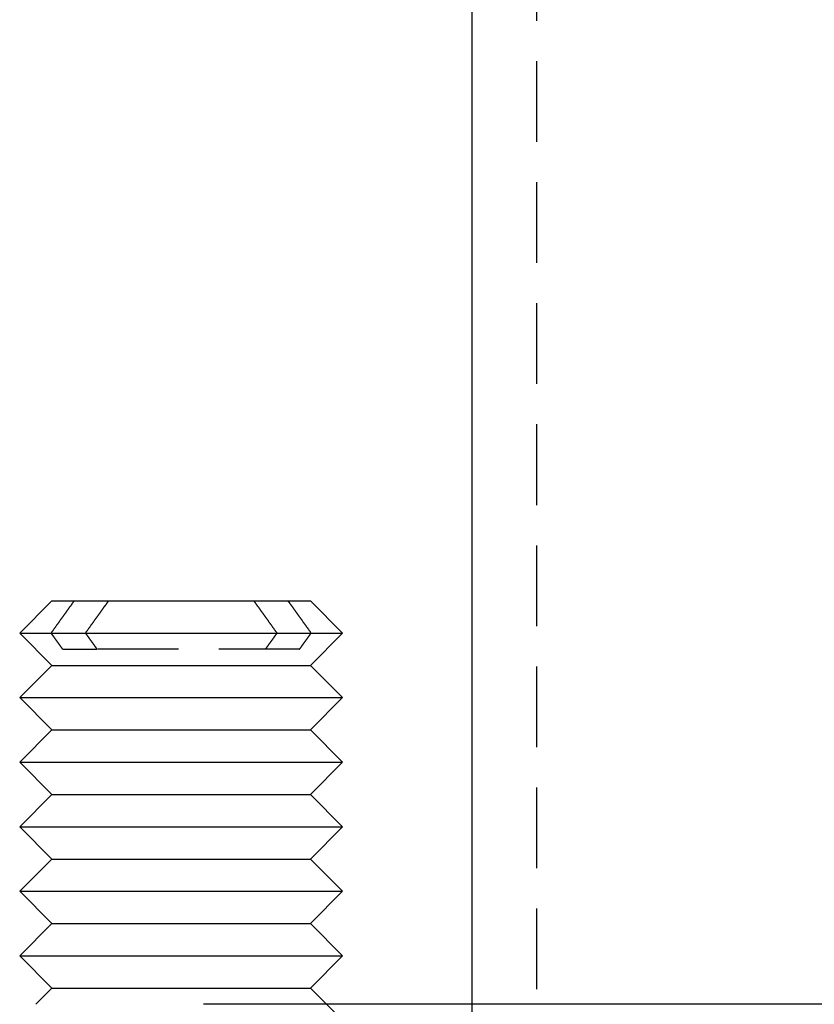
# Model space of a CAD drawing. Extents: x -544 to -43, y -46 to 464.
# Drawn here: x -512 to -488, y 317 to 348 of the extents above; entities that cross this region are included whole.
import ezdxf

# ---------------------------------------------------------------- set-up
doc = ezdxf.new("R2010")
doc.units = 0
doc.header["$LTSCALE"] = 10
doc.linetypes.add('VERDECKT', pattern=[0.375, 0.25, -0.125])
doc.layers.get('0').update_dxf_attribs({"linetype": 'CONTINUOUS'})
doc.layers.add('STEMPEL', color=3, linetype='CONTINUOUS')

# ---------------------------------------------------------------- blocks, each defined once
blk = doc.blocks.new('A$CF86ACB13')
at = {"color": 3, "linetype": 'CONTINUOUS', "extrusion": (0, 1, -2e-16)}
for p, q in [((-498.134, 387.587), (-498.134, 317.121)), ((-511.134, 329.621), (-512.134, 328.621)), ((-511.134, 329.621), (-510.442, 329.621)), ((-510.442, 329.621), (-509.382, 329.621)), ((-509.382, 329.621), (-503.134, 329.621)), ((-503.134, 329.621), (-502.134, 328.621)), ((-512.134, 328.621), (-511.16, 328.621)), ((-511.134, 327.621), (-512.134, 328.621)), ((-510.099, 328.621), (-502.134, 328.621)), ((-503.134, 327.621), (-502.134, 328.621)), ((-510.801, 328.121), (-509.741, 328.121)), ((-511.134, 327.621), (-512.134, 326.621)), ((-511.134, 327.621), (-503.134, 327.621)), ((-503.134, 327.621), (-502.134, 326.621)), ((-512.134, 326.621), (-502.134, 326.621)), ((-511.134, 325.621), (-512.134, 326.621)), ((-503.134, 325.621), (-502.134, 326.621)), ((-511.134, 325.621), (-512.134, 324.621)), ((-511.134, 325.621), (-503.134, 325.621)), ((-503.134, 325.621), (-502.134, 324.621)), ((-512.134, 324.621), (-502.134, 324.621)), ((-511.134, 323.621), (-512.134, 324.621)), ((-503.134, 323.621), (-502.134, 324.621)), ((-511.134, 323.621), (-512.134, 322.621)), ((-511.134, 323.621), (-503.134, 323.621)), ((-503.134, 323.621), (-502.134, 322.621)), ((-512.134, 322.621), (-502.134, 322.621)), ((-511.134, 321.621), (-512.134, 322.621)), ((-503.134, 321.621), (-502.134, 322.621)), ((-511.134, 321.621), (-512.134, 320.621)), ((-511.134, 321.621), (-503.134, 321.621)), ((-503.134, 321.621), (-502.134, 320.621)), ((-512.134, 320.621), (-502.134, 320.621)), ((-511.134, 319.621), (-512.134, 320.621)), ((-503.134, 319.621), (-502.134, 320.621)), ((-511.134, 319.621), (-512.134, 318.621)), ((-511.134, 319.621), (-503.134, 319.621)), ((-503.134, 319.621), (-502.134, 318.621)), ((-512.134, 318.621), (-502.134, 318.621)), ((-511.134, 317.621), (-512.134, 318.621)), ((-503.134, 317.621), (-502.134, 318.621)), ((-511.134, 317.621), (-511.634, 317.121)), ((-511.134, 317.621), (-503.134, 317.621)), ((-503.134, 317.621), (-502.634, 317.121)), ((-483.199, 317.121), (-506.443, 317.121))]:
    blk.add_line(p, q, dxfattribs=at)
at = {"color": 1, "linetype": 'VERDECKT', "extrusion": (0, 1, -2e-16)}
for p, q in [((-496.134, 387.587), (-496.134, 263.621)), ((-511.16, 328.621), (-510.099, 328.621)), ((-503.466, 328.121), (-509.741, 328.121)), ((-502.634, 317.121), (-502.134, 316.621)), ((-498.134, 317.121), (-498.134, 264.121))]:
    blk.add_line(p, q, dxfattribs=at)
at = {"color": 3}
for points in [[(-511.16, 328.621, 0), (-511.151, 328.633, 0), (-511.143, 328.645, 0), (-511.134, 328.656, 0), (-511.126, 328.668, 0), (-511.118, 328.68, 0), (-511.109, 328.691, 0), (-511.101, 328.703, 0), (-511.093, 328.715, 0), (-511.084, 328.726, 0), (-511.076, 328.738, 0), (-511.068, 328.749, 0), (-511.06, 328.761, 0), (-511.052, 328.772, 0), (-511.043, 328.783, 0), (-511.035, 328.795, 0), (-511.027, 328.806, 0), (-511.019, 328.818, 0), (-511.011, 328.829, 0), (-511.003, 328.84, 0), (-510.995, 328.851, 0), (-510.987, 328.863, 0), (-510.979, 328.874, 0), (-510.971, 328.885, 0), (-510.963, 328.896, 0), (-510.955, 328.907, 0), (-510.947, 328.918, 0), (-510.939, 328.929, 0), (-510.931, 328.94, 0), (-510.923, 328.951, 0), (-510.915, 328.962, 0), (-510.908, 328.973, 0), (-510.9, 328.984, 0), (-510.892, 328.995, 0), (-510.884, 329.006, 0), (-510.876, 329.017, 0), (-510.869, 329.027, 0), (-510.861, 329.038, 0), (-510.853, 329.049, 0), (-510.846, 329.06, 0), (-510.838, 329.07, 0), (-510.83, 329.081, 0), (-510.823, 329.092, 0), (-510.815, 329.102, 0), (-510.807, 329.113, 0), (-510.8, 329.123, 0), (-510.792, 329.134, 0), (-510.785, 329.145, 0), (-510.777, 329.155, 0), (-510.77, 329.166, 0), (-510.762, 329.176, 0), (-510.755, 329.186, 0), (-510.747, 329.197, 0), (-510.74, 329.207, 0), (-510.732, 329.217, 0), (-510.725, 329.228, 0), (-510.718, 329.238, 0), (-510.71, 329.248, 0), (-510.703, 329.259, 0), (-510.696, 329.269, 0), (-510.688, 329.279, 0), (-510.681, 329.289, 0), (-510.674, 329.299, 0), (-510.666, 329.309, 0), (-510.659, 329.32, 0), (-510.652, 329.33, 0), (-510.645, 329.34, 0), (-510.637, 329.35, 0), (-510.63, 329.36, 0), (-510.623, 329.37, 0), (-510.616, 329.38, 0), (-510.609, 329.39, 0), (-510.602, 329.399, 0), (-510.595, 329.409, 0), (-510.587, 329.419, 0), (-510.58, 329.429, 0), (-510.573, 329.439, 0), (-510.566, 329.449, 0), (-510.559, 329.458, 0), (-510.552, 329.468, 0), (-510.545, 329.478, 0), (-510.538, 329.488, 0), (-510.531, 329.497, 0), (-510.524, 329.507, 0), (-510.517, 329.517, 0), (-510.511, 329.526, 0), (-510.504, 329.536, 0), (-510.497, 329.545, 0), (-510.49, 329.555, 0), (-510.483, 329.564, 0), (-510.476, 329.574, 0), (-510.469, 329.583, 0), (-510.463, 329.593, 0), (-510.456, 329.602, 0), (-510.449, 329.612, 0), (-510.442, 329.621, 0)], [(-509.382, 329.621, 0), (-509.388, 329.612, 0), (-509.395, 329.602, 0), (-509.402, 329.593, 0), (-509.409, 329.583, 0), (-509.416, 329.574, 0), (-509.422, 329.564, 0), (-509.429, 329.555, 0), (-509.436, 329.545, 0), (-509.443, 329.536, 0), (-509.45, 329.526, 0), (-509.457, 329.517, 0), (-509.464, 329.507, 0), (-509.471, 329.497, 0), (-509.478, 329.488, 0), (-509.485, 329.478, 0), (-509.492, 329.468, 0), (-509.499, 329.458, 0), (-509.506, 329.449, 0), (-509.513, 329.439, 0), (-509.52, 329.429, 0), (-509.527, 329.419, 0), (-509.534, 329.409, 0), (-509.541, 329.399, 0), (-509.548, 329.39, 0), (-509.555, 329.38, 0), (-509.562, 329.37, 0), (-509.57, 329.36, 0), (-509.577, 329.35, 0), (-509.584, 329.34, 0), (-509.591, 329.33, 0), (-509.598, 329.32, 0), (-509.606, 329.309, 0), (-509.613, 329.299, 0), (-509.62, 329.289, 0), (-509.628, 329.279, 0), (-509.635, 329.269, 0), (-509.642, 329.259, 0), (-509.65, 329.248, 0), (-509.657, 329.238, 0), (-509.664, 329.228, 0), (-509.672, 329.217, 0), (-509.679, 329.207, 0), (-509.687, 329.197, 0), (-509.694, 329.186, 0), (-509.701, 329.176, 0), (-509.709, 329.166, 0), (-509.716, 329.155, 0), (-509.724, 329.145, 0), (-509.732, 329.134, 0), (-509.739, 329.123, 0), (-509.747, 329.113, 0), (-509.754, 329.102, 0), (-509.762, 329.092, 0), (-509.77, 329.081, 0), (-509.777, 329.07, 0), (-509.785, 329.06, 0), (-509.793, 329.049, 0), (-509.8, 329.038, 0), (-509.808, 329.027, 0), (-509.816, 329.017, 0), (-509.823, 329.006, 0), (-509.831, 328.995, 0), (-509.839, 328.984, 0), (-509.847, 328.973, 0), (-509.855, 328.962, 0), (-509.863, 328.951, 0), (-509.87, 328.94, 0), (-509.878, 328.929, 0), (-509.886, 328.918, 0), (-509.894, 328.907, 0), (-509.902, 328.896, 0), (-509.91, 328.885, 0), (-509.918, 328.874, 0), (-509.926, 328.863, 0), (-509.934, 328.851, 0), (-509.942, 328.84, 0), (-509.95, 328.829, 0), (-509.958, 328.818, 0), (-509.966, 328.806, 0), (-509.975, 328.795, 0), (-509.983, 328.783, 0), (-509.991, 328.772, 0), (-509.999, 328.761, 0), (-510.007, 328.749, 0), (-510.015, 328.738, 0), (-510.024, 328.726, 0), (-510.032, 328.715, 0), (-510.04, 328.703, 0), (-510.049, 328.691, 0), (-510.057, 328.68, 0), (-510.065, 328.668, 0), (-510.074, 328.656, 0), (-510.082, 328.645, 0), (-510.09, 328.633, 0), (-510.099, 328.621, 0)], [(-510.801, 328.121, 0), (-510.805, 328.126, 0), (-510.809, 328.131, 0), (-510.812, 328.136, 0), (-510.816, 328.141, 0), (-510.819, 328.146, 0), (-510.823, 328.151, 0), (-510.827, 328.156, 0), (-510.83, 328.161, 0), (-510.834, 328.166, 0), (-510.837, 328.171, 0), (-510.841, 328.176, 0), (-510.845, 328.181, 0), (-510.848, 328.186, 0), (-510.852, 328.191, 0), (-510.856, 328.197, 0), (-510.859, 328.202, 0), (-510.863, 328.207, 0), (-510.866, 328.212, 0), (-510.87, 328.217, 0), (-510.874, 328.222, 0), (-510.877, 328.227, 0), (-510.881, 328.232, 0), (-510.885, 328.237, 0), (-510.888, 328.242, 0), (-510.892, 328.248, 0), (-510.896, 328.253, 0), (-510.899, 328.258, 0), (-510.903, 328.263, 0), (-510.907, 328.268, 0), (-510.91, 328.273, 0), (-510.914, 328.278, 0), (-510.918, 328.284, 0), (-510.922, 328.289, 0), (-510.925, 328.294, 0), (-510.929, 328.299, 0), (-510.933, 328.304, 0), (-510.936, 328.309, 0), (-510.94, 328.315, 0), (-510.944, 328.32, 0), (-510.948, 328.325, 0), (-510.951, 328.33, 0), (-510.955, 328.336, 0), (-510.959, 328.341, 0), (-510.963, 328.346, 0), (-510.966, 328.351, 0), (-510.97, 328.356, 0), (-510.974, 328.362, 0), (-510.978, 328.367, 0), (-510.981, 328.372, 0), (-510.985, 328.378, 0), (-510.989, 328.383, 0), (-510.993, 328.388, 0), (-510.997, 328.393, 0), (-511, 328.399, 0), (-511.004, 328.404, 0), (-511.008, 328.409, 0), (-511.012, 328.415, 0), (-511.016, 328.42, 0), (-511.019, 328.425, 0), (-511.023, 328.431, 0), (-511.027, 328.436, 0), (-511.031, 328.441, 0), (-511.035, 328.447, 0), (-511.038, 328.452, 0), (-511.042, 328.457, 0), (-511.046, 328.463, 0), (-511.05, 328.468, 0), (-511.054, 328.473, 0), (-511.058, 328.479, 0), (-511.062, 328.484, 0), (-511.065, 328.49, 0), (-511.069, 328.495, 0), (-511.073, 328.5, 0), (-511.077, 328.506, 0), (-511.081, 328.511, 0), (-511.085, 328.517, 0), (-511.089, 328.522, 0), (-511.093, 328.528, 0), (-511.097, 328.533, 0), (-511.1, 328.539, 0), (-511.104, 328.544, 0), (-511.108, 328.549, 0), (-511.112, 328.555, 0), (-511.116, 328.56, 0), (-511.12, 328.566, 0), (-511.124, 328.571, 0), (-511.128, 328.577, 0), (-511.132, 328.582, 0), (-511.136, 328.588, 0), (-511.14, 328.593, 0), (-511.144, 328.599, 0), (-511.148, 328.604, 0), (-511.152, 328.61, 0), (-511.156, 328.616, 0), (-511.16, 328.621, 0)], [(-510.099, 328.621, 0), (-510.095, 328.616, 0), (-510.091, 328.61, 0), (-510.087, 328.604, 0), (-510.083, 328.599, 0), (-510.079, 328.593, 0), (-510.075, 328.588, 0), (-510.071, 328.582, 0), (-510.067, 328.577, 0), (-510.063, 328.571, 0), (-510.059, 328.566, 0), (-510.055, 328.56, 0), (-510.052, 328.555, 0), (-510.048, 328.549, 0), (-510.044, 328.544, 0), (-510.04, 328.539, 0), (-510.036, 328.533, 0), (-510.032, 328.528, 0), (-510.028, 328.522, 0), (-510.024, 328.517, 0), (-510.02, 328.511, 0), (-510.016, 328.506, 0), (-510.013, 328.5, 0), (-510.009, 328.495, 0), (-510.005, 328.49, 0), (-510.001, 328.484, 0), (-509.997, 328.479, 0), (-509.993, 328.473, 0), (-509.989, 328.468, 0), (-509.986, 328.463, 0), (-509.982, 328.457, 0), (-509.978, 328.452, 0), (-509.974, 328.447, 0), (-509.97, 328.441, 0), (-509.966, 328.436, 0), (-509.963, 328.431, 0), (-509.959, 328.425, 0), (-509.955, 328.42, 0), (-509.951, 328.415, 0), (-509.947, 328.409, 0), (-509.943, 328.404, 0), (-509.94, 328.399, 0), (-509.936, 328.393, 0), (-509.932, 328.388, 0), (-509.928, 328.383, 0), (-509.925, 328.378, 0), (-509.921, 328.372, 0), (-509.917, 328.367, 0), (-509.913, 328.362, 0), (-509.909, 328.356, 0), (-509.906, 328.351, 0), (-509.902, 328.346, 0), (-509.898, 328.341, 0), (-509.894, 328.336, 0), (-509.891, 328.33, 0), (-509.887, 328.325, 0), (-509.883, 328.32, 0), (-509.88, 328.315, 0), (-509.876, 328.309, 0), (-509.872, 328.304, 0), (-509.868, 328.299, 0), (-509.865, 328.294, 0), (-509.861, 328.289, 0), (-509.857, 328.284, 0), (-509.854, 328.278, 0), (-509.85, 328.273, 0), (-509.846, 328.268, 0), (-509.842, 328.263, 0), (-509.839, 328.258, 0), (-509.835, 328.253, 0), (-509.831, 328.248, 0), (-509.828, 328.242, 0), (-509.824, 328.237, 0), (-509.82, 328.232, 0), (-509.817, 328.227, 0), (-509.813, 328.222, 0), (-509.809, 328.217, 0), (-509.806, 328.212, 0), (-509.802, 328.207, 0), (-509.799, 328.202, 0), (-509.795, 328.197, 0), (-509.791, 328.191, 0), (-509.788, 328.186, 0), (-509.784, 328.181, 0), (-509.78, 328.176, 0), (-509.777, 328.171, 0), (-509.773, 328.166, 0), (-509.77, 328.161, 0), (-509.766, 328.156, 0), (-509.762, 328.151, 0), (-509.759, 328.146, 0), (-509.755, 328.141, 0), (-509.752, 328.136, 0), (-509.748, 328.131, 0), (-509.744, 328.126, 0), (-509.741, 328.121, 0)]]:
    blk.add_polyline3d(points, dxfattribs=at)
at = {"color": 1}
for points in [[(-504.886, 329.621, 0), (-504.879, 329.612, 0), (-504.872, 329.602, 0), (-504.865, 329.593, 0), (-504.859, 329.583, 0), (-504.852, 329.574, 0), (-504.845, 329.564, 0), (-504.838, 329.555, 0), (-504.831, 329.545, 0), (-504.824, 329.536, 0), (-504.817, 329.526, 0), (-504.811, 329.517, 0), (-504.804, 329.507, 0), (-504.797, 329.497, 0), (-504.79, 329.488, 0), (-504.783, 329.478, 0), (-504.776, 329.468, 0), (-504.769, 329.458, 0), (-504.762, 329.449, 0), (-504.755, 329.439, 0), (-504.748, 329.429, 0), (-504.741, 329.419, 0), (-504.733, 329.409, 0), (-504.726, 329.399, 0), (-504.719, 329.39, 0), (-504.712, 329.38, 0), (-504.705, 329.37, 0), (-504.698, 329.36, 0), (-504.691, 329.35, 0), (-504.683, 329.34, 0), (-504.676, 329.33, 0), (-504.669, 329.32, 0), (-504.662, 329.309, 0), (-504.654, 329.299, 0), (-504.647, 329.289, 0), (-504.64, 329.279, 0), (-504.632, 329.269, 0), (-504.625, 329.259, 0), (-504.618, 329.248, 0), (-504.61, 329.238, 0), (-504.603, 329.228, 0), (-504.596, 329.217, 0), (-504.588, 329.207, 0), (-504.581, 329.197, 0), (-504.573, 329.186, 0), (-504.566, 329.176, 0), (-504.558, 329.166, 0), (-504.551, 329.155, 0), (-504.543, 329.145, 0), (-504.536, 329.134, 0), (-504.528, 329.123, 0), (-504.521, 329.113, 0), (-504.513, 329.102, 0), (-504.505, 329.092, 0), (-504.498, 329.081, 0), (-504.49, 329.07, 0), (-504.482, 329.06, 0), (-504.475, 329.049, 0), (-504.467, 329.038, 0), (-504.459, 329.027, 0), (-504.452, 329.017, 0), (-504.444, 329.006, 0), (-504.436, 328.995, 0), (-504.428, 328.984, 0), (-504.42, 328.973, 0), (-504.413, 328.962, 0), (-504.405, 328.951, 0), (-504.397, 328.94, 0), (-504.389, 328.929, 0), (-504.381, 328.918, 0), (-504.373, 328.907, 0), (-504.365, 328.896, 0), (-504.357, 328.885, 0), (-504.349, 328.874, 0), (-504.341, 328.863, 0), (-504.333, 328.851, 0), (-504.325, 328.84, 0), (-504.317, 328.829, 0), (-504.309, 328.818, 0), (-504.301, 328.806, 0), (-504.293, 328.795, 0), (-504.285, 328.783, 0), (-504.276, 328.772, 0), (-504.268, 328.761, 0), (-504.26, 328.749, 0), (-504.252, 328.738, 0), (-504.244, 328.726, 0), (-504.235, 328.715, 0), (-504.227, 328.703, 0), (-504.219, 328.691, 0), (-504.21, 328.68, 0), (-504.202, 328.668, 0), (-504.194, 328.656, 0), (-504.185, 328.645, 0), (-504.177, 328.633, 0), (-504.168, 328.621, 0)], [(-503.108, 328.621, 0), (-503.116, 328.633, 0), (-503.125, 328.645, 0), (-503.133, 328.656, 0), (-503.141, 328.668, 0), (-503.15, 328.68, 0), (-503.158, 328.691, 0), (-503.166, 328.703, 0), (-503.175, 328.715, 0), (-503.183, 328.726, 0), (-503.191, 328.738, 0), (-503.199, 328.749, 0), (-503.208, 328.761, 0), (-503.216, 328.772, 0), (-503.224, 328.783, 0), (-503.232, 328.795, 0), (-503.24, 328.806, 0), (-503.248, 328.818, 0), (-503.256, 328.829, 0), (-503.264, 328.84, 0), (-503.273, 328.851, 0), (-503.281, 328.863, 0), (-503.289, 328.874, 0), (-503.297, 328.885, 0), (-503.305, 328.896, 0), (-503.312, 328.907, 0), (-503.32, 328.918, 0), (-503.328, 328.929, 0), (-503.336, 328.94, 0), (-503.344, 328.951, 0), (-503.352, 328.962, 0), (-503.36, 328.973, 0), (-503.368, 328.984, 0), (-503.375, 328.995, 0), (-503.383, 329.006, 0), (-503.391, 329.017, 0), (-503.399, 329.027, 0), (-503.406, 329.038, 0), (-503.414, 329.049, 0), (-503.422, 329.06, 0), (-503.429, 329.07, 0), (-503.437, 329.081, 0), (-503.445, 329.092, 0), (-503.452, 329.102, 0), (-503.46, 329.113, 0), (-503.468, 329.123, 0), (-503.475, 329.134, 0), (-503.483, 329.145, 0), (-503.49, 329.155, 0), (-503.498, 329.166, 0), (-503.505, 329.176, 0), (-503.513, 329.186, 0), (-503.52, 329.197, 0), (-503.528, 329.207, 0), (-503.535, 329.217, 0), (-503.542, 329.228, 0), (-503.55, 329.238, 0), (-503.557, 329.248, 0), (-503.564, 329.259, 0), (-503.572, 329.269, 0), (-503.579, 329.279, 0), (-503.586, 329.289, 0), (-503.594, 329.299, 0), (-503.601, 329.309, 0), (-503.608, 329.32, 0), (-503.615, 329.33, 0), (-503.623, 329.34, 0), (-503.63, 329.35, 0), (-503.637, 329.36, 0), (-503.644, 329.37, 0), (-503.651, 329.38, 0), (-503.659, 329.39, 0), (-503.666, 329.399, 0), (-503.673, 329.409, 0), (-503.68, 329.419, 0), (-503.687, 329.429, 0), (-503.694, 329.439, 0), (-503.701, 329.449, 0), (-503.708, 329.458, 0), (-503.715, 329.468, 0), (-503.722, 329.478, 0), (-503.729, 329.488, 0), (-503.736, 329.497, 0), (-503.743, 329.507, 0), (-503.75, 329.517, 0), (-503.757, 329.526, 0), (-503.764, 329.536, 0), (-503.771, 329.545, 0), (-503.777, 329.555, 0), (-503.784, 329.564, 0), (-503.791, 329.574, 0), (-503.798, 329.583, 0), (-503.805, 329.593, 0), (-503.812, 329.602, 0), (-503.818, 329.612, 0), (-503.825, 329.621, 0)], [(-504.168, 328.621, 0), (-504.172, 328.616, 0), (-504.176, 328.61, 0), (-504.18, 328.604, 0), (-504.184, 328.599, 0), (-504.188, 328.593, 0), (-504.192, 328.588, 0), (-504.196, 328.582, 0), (-504.2, 328.577, 0), (-504.204, 328.571, 0), (-504.208, 328.566, 0), (-504.212, 328.56, 0), (-504.216, 328.555, 0), (-504.22, 328.549, 0), (-504.224, 328.544, 0), (-504.228, 328.539, 0), (-504.231, 328.533, 0), (-504.235, 328.528, 0), (-504.239, 328.522, 0), (-504.243, 328.517, 0), (-504.247, 328.511, 0), (-504.251, 328.506, 0), (-504.255, 328.5, 0), (-504.259, 328.495, 0), (-504.263, 328.49, 0), (-504.266, 328.484, 0), (-504.27, 328.479, 0), (-504.274, 328.473, 0), (-504.278, 328.468, 0), (-504.282, 328.463, 0), (-504.286, 328.457, 0), (-504.289, 328.452, 0), (-504.293, 328.447, 0), (-504.297, 328.441, 0), (-504.301, 328.436, 0), (-504.305, 328.431, 0), (-504.309, 328.425, 0), (-504.312, 328.42, 0), (-504.316, 328.415, 0), (-504.32, 328.409, 0), (-504.324, 328.404, 0), (-504.328, 328.399, 0), (-504.331, 328.393, 0), (-504.335, 328.388, 0), (-504.339, 328.383, 0), (-504.343, 328.378, 0), (-504.347, 328.372, 0), (-504.35, 328.367, 0), (-504.354, 328.362, 0), (-504.358, 328.356, 0), (-504.362, 328.351, 0), (-504.365, 328.346, 0), (-504.369, 328.341, 0), (-504.373, 328.336, 0), (-504.377, 328.33, 0), (-504.38, 328.325, 0), (-504.384, 328.32, 0), (-504.388, 328.315, 0), (-504.392, 328.309, 0), (-504.395, 328.304, 0), (-504.399, 328.299, 0), (-504.403, 328.294, 0), (-504.406, 328.289, 0), (-504.41, 328.284, 0), (-504.414, 328.278, 0), (-504.417, 328.273, 0), (-504.421, 328.268, 0), (-504.425, 328.263, 0), (-504.429, 328.258, 0), (-504.432, 328.253, 0), (-504.436, 328.248, 0), (-504.44, 328.242, 0), (-504.443, 328.237, 0), (-504.447, 328.232, 0), (-504.451, 328.227, 0), (-504.454, 328.222, 0), (-504.458, 328.217, 0), (-504.462, 328.212, 0), (-504.465, 328.207, 0), (-504.469, 328.202, 0), (-504.472, 328.197, 0), (-504.476, 328.191, 0), (-504.48, 328.186, 0), (-504.483, 328.181, 0), (-504.487, 328.176, 0), (-504.491, 328.171, 0), (-504.494, 328.166, 0), (-504.498, 328.161, 0), (-504.501, 328.156, 0), (-504.505, 328.151, 0), (-504.509, 328.146, 0), (-504.512, 328.141, 0), (-504.516, 328.136, 0), (-504.519, 328.131, 0), (-504.523, 328.126, 0), (-504.527, 328.121, 0)], [(-503.466, 328.121, 0), (-503.462, 328.126, 0), (-503.459, 328.131, 0), (-503.455, 328.136, 0), (-503.452, 328.141, 0), (-503.448, 328.146, 0), (-503.444, 328.151, 0), (-503.441, 328.156, 0), (-503.437, 328.161, 0), (-503.434, 328.166, 0), (-503.43, 328.171, 0), (-503.426, 328.176, 0), (-503.423, 328.181, 0), (-503.419, 328.186, 0), (-503.415, 328.191, 0), (-503.412, 328.197, 0), (-503.408, 328.202, 0), (-503.405, 328.207, 0), (-503.401, 328.212, 0), (-503.397, 328.217, 0), (-503.394, 328.222, 0), (-503.39, 328.227, 0), (-503.386, 328.232, 0), (-503.383, 328.237, 0), (-503.379, 328.242, 0), (-503.375, 328.248, 0), (-503.372, 328.253, 0), (-503.368, 328.258, 0), (-503.364, 328.263, 0), (-503.361, 328.268, 0), (-503.357, 328.273, 0), (-503.353, 328.278, 0), (-503.349, 328.284, 0), (-503.346, 328.289, 0), (-503.342, 328.294, 0), (-503.338, 328.299, 0), (-503.335, 328.304, 0), (-503.331, 328.309, 0), (-503.327, 328.315, 0), (-503.323, 328.32, 0), (-503.32, 328.325, 0), (-503.316, 328.33, 0), (-503.312, 328.336, 0), (-503.308, 328.341, 0), (-503.305, 328.346, 0), (-503.301, 328.351, 0), (-503.297, 328.356, 0), (-503.293, 328.362, 0), (-503.29, 328.367, 0), (-503.286, 328.372, 0), (-503.282, 328.378, 0), (-503.278, 328.383, 0), (-503.275, 328.388, 0), (-503.271, 328.393, 0), (-503.267, 328.399, 0), (-503.263, 328.404, 0), (-503.259, 328.409, 0), (-503.256, 328.415, 0), (-503.252, 328.42, 0), (-503.248, 328.425, 0), (-503.244, 328.431, 0), (-503.24, 328.436, 0), (-503.236, 328.441, 0), (-503.233, 328.447, 0), (-503.229, 328.452, 0), (-503.225, 328.457, 0), (-503.221, 328.463, 0), (-503.217, 328.468, 0), (-503.213, 328.473, 0), (-503.21, 328.479, 0), (-503.206, 328.484, 0), (-503.202, 328.49, 0), (-503.198, 328.495, 0), (-503.194, 328.5, 0), (-503.19, 328.506, 0), (-503.186, 328.511, 0), (-503.182, 328.517, 0), (-503.179, 328.522, 0), (-503.175, 328.528, 0), (-503.171, 328.533, 0), (-503.167, 328.539, 0), (-503.163, 328.544, 0), (-503.159, 328.549, 0), (-503.155, 328.555, 0), (-503.151, 328.56, 0), (-503.147, 328.566, 0), (-503.143, 328.571, 0), (-503.139, 328.577, 0), (-503.135, 328.582, 0), (-503.132, 328.588, 0), (-503.128, 328.593, 0), (-503.124, 328.599, 0), (-503.12, 328.604, 0), (-503.116, 328.61, 0), (-503.112, 328.616, 0), (-503.108, 328.621, 0)]]:
    blk.add_polyline3d(points, dxfattribs=at)

msp = doc.modelspace()

# ---------------------------------------------------------------- block references
at = {"layer": 'STEMPEL'}
msp.add_blockref('A$CF86ACB13', (0, 0), dxfattribs=at)

doc.saveas('drawing.dxf')
